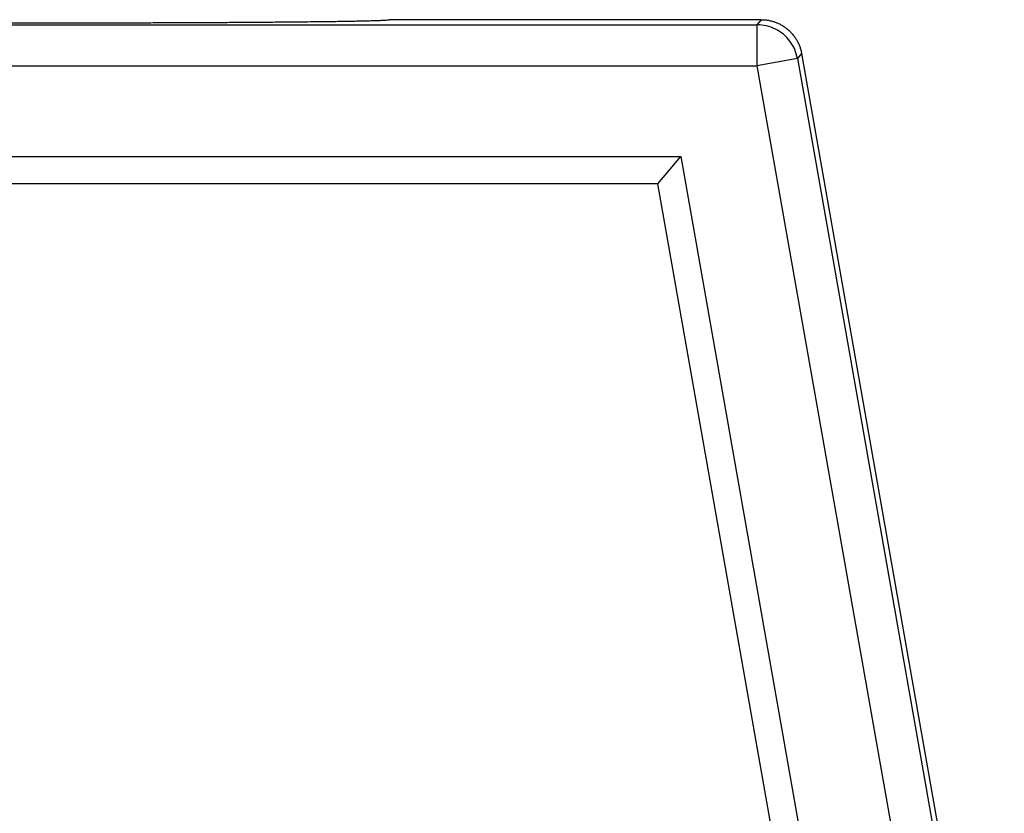
# Model space of a CAD drawing. Units: millimetres. Extents: x -114 to 183, y -44 to 166.
# Drawn here: x -13 to 5, y 36 to 50 of the extents above; entities that cross this region are included whole.
import ezdxf

# ---------------------------------------------------------------- set-up
doc = ezdxf.new("R2010")
doc.units = ezdxf.units.MM

# ---------------------------------------------------------------- blocks, each defined once
blk = doc.blocks.new('CFV_10_21__1', base_point=(-62.496, 30.937))
at = {"color": 7, "linetype": 'Continuous'}
for p, q in [((-52.944, 100.754), (0.944, 100.754)), ((1.098, 100.937), (-12.5, 100.937)), ((1.098, 100.937), (0.944, 100.754)), ((0.944, 100.754), (0.944, 99.254)), ((2.575, 99.698), (2.421, 99.515)), ((2.575, 99.698), (9.982, 57.708)), ((2.421, 99.515), (0.944, 99.254)), ((2.421, 99.515), (8.735, 63.721)), ((-52.944, 99.254), (0.944, 99.254)), ((0.944, 99.254), (7.07, 64.527)), ((-50.163, 95.937), (-1.838, 95.937)), ((-2.677, 94.937), (-1.838, 95.937)), ((-1.838, 95.937), (3.105, 67.884)), ((-2.677, 94.937), (-49.324, 94.937)), ((2.105, 67.797), (-2.677, 94.937))]:
    blk.add_line(p, q, dxfattribs=at)
for points, knots in [([(-39.5, 100.937), (-39.495, 100.935), (-39.475, 100.927), (-39.426, 100.926), (-39.348, 100.919), (-39.238, 100.914), (-39.098, 100.908), (-38.926, 100.903), (-38.725, 100.898), (-38.494, 100.893), (-38.233, 100.887), (-37.944, 100.882), (-37.627, 100.877), (-37.283, 100.873), (-36.913, 100.868), (-36.518, 100.863), (-36.059, 100.859), (-35.534, 100.854), (-34.941, 100.849), (-34.316, 100.844), (-33.66, 100.84), (-32.975, 100.836), (-32.266, 100.833), (-31.534, 100.83), (-30.695, 100.827), (-29.748, 100.824), (-28.695, 100.822), (-27.443, 100.82), (-26, 100.819), (-24.557, 100.82), (-23.305, 100.822), (-22.252, 100.824), (-21.305, 100.827), (-20.466, 100.83), (-19.734, 100.833), (-19.025, 100.836), (-18.34, 100.84), (-17.684, 100.844), (-17.059, 100.849), (-16.466, 100.854), (-15.941, 100.859), (-15.482, 100.863), (-15.087, 100.868), (-14.717, 100.873), (-14.373, 100.877), (-14.056, 100.882), (-13.767, 100.887), (-13.506, 100.893), (-13.275, 100.898), (-13.074, 100.903), (-12.902, 100.908), (-12.762, 100.914), (-12.652, 100.919), (-12.574, 100.926), (-12.525, 100.927), (-12.505, 100.935), (-12.5, 100.937)], [0, 0, 0, 0, 0.016779, 0.064377, 0.143175, 0.253112, 0.394077, 0.56567, 0.767306, 0.998584, 1.259102, 1.548455, 1.865752, 2.209941, 2.580373, 2.976397, 3.397367, 3.956607, 4.55015, 5.176325, 5.833462, 6.518604, 7.228593, 7.961451, 8.715201, 9.746717, 10.80174, 11.87513, 13.502375, 15.129621, 16.203011, 17.258033, 18.289549, 19.0433, 19.776158, 20.486146, 21.171289, 21.828425, 22.4546, 23.048144, 23.607384, 24.028353, 24.424378, 24.794809, 25.138998, 25.456296, 25.745649, 26.006166, 26.237445, 26.439081, 26.610673, 26.751638, 26.861576, 26.940373, 26.987971, 27.004751, 27.004751, 27.004751, 27.004751]), ([(2.421, 99.515), (2.393, 99.628), (2.337, 99.854), (2.157, 100.158), (1.917, 100.414), (1.623, 100.606), (1.293, 100.73), (1.061, 100.746), (0.944, 100.754)], [0, 0, 0, 0, 0.348241, 0.696487, 1.044735, 1.392983, 1.741229, 2.08947, 2.08947, 2.08947, 2.08947]), ([(1.098, 100.937), (1.138, 100.936), (1.226, 100.934), (1.359, 100.917), (1.49, 100.887), (1.615, 100.847), (1.733, 100.799), (1.852, 100.736), (1.962, 100.666), (2.068, 100.584), (2.162, 100.497), (2.253, 100.398), (2.33, 100.296), (2.398, 100.188), (2.458, 100.075), (2.507, 99.958), (2.548, 99.83), (2.566, 99.744), (2.575, 99.698)], [0, 0, 0, 0, 0.121127, 0.262284, 0.402688, 0.523266, 0.65428, 0.785295, 0.925988, 1.046779, 1.187479, 1.308263, 1.449271, 1.570291, 1.690869, 1.831272, 1.952398, 2.093557, 2.093557, 2.093557, 2.093557])]:
    blk.add_open_spline(points, degree=3, knots=knots, dxfattribs=at)
blk = doc.blocks.new('Anteriore1', base_point=(-26, 65.937))
blk.add_blockref('CFV_10_21__1', (-62.496, 30.937))

msp = doc.modelspace()

# ---------------------------------------------------------------- block references
at = {"xscale": 0.5, "yscale": 0.5, "zscale": 0.5}
msp.add_blockref('Anteriore1', (-13, 32.969), dxfattribs=at)

doc.saveas('drawing.dxf')
